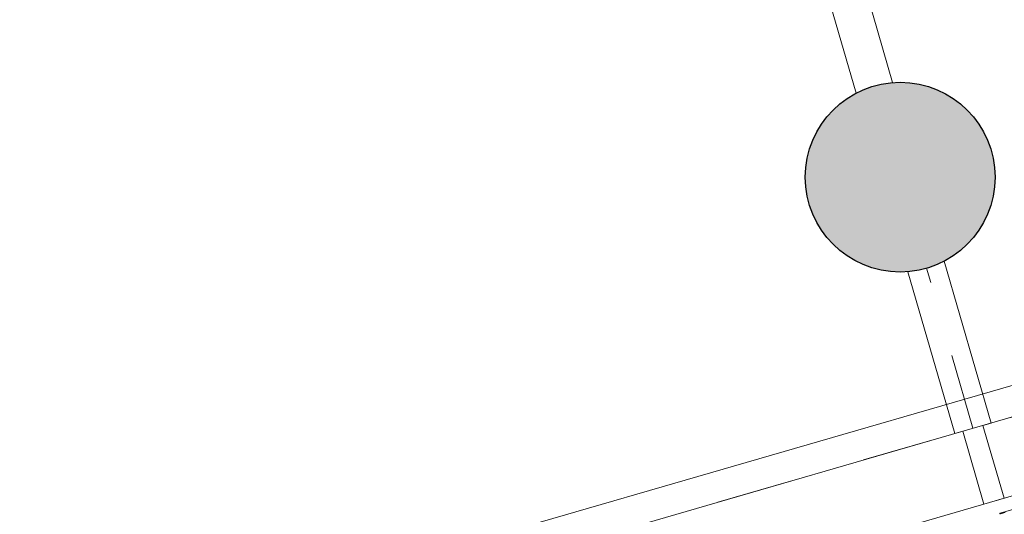
# Model space of a CAD drawing. Units: metres. Extents: x -5.3 to 67.4, y -3.3 to 64.8.
# Drawn here: x 6.3 to 8.9, y -1.1 to 0.2 of the extents above; entities that cross this region are included whole.
import ezdxf

# ---------------------------------------------------------------- set-up
doc = ezdxf.new("R2010")
doc.units = ezdxf.units.M
doc.linetypes.add('KURZGESTRICHELT', pattern=[0.4, 0.2, -0.2])
doc.linetypes.add('VERDECKT', pattern=[9.525, 6.35, -3.175])
doc.layers.add('Standard', color=7, linetype='Continuous', lineweight=25)

msp = doc.modelspace()

# ---------------------------------------------------------------- hatches: boundary and pattern name
at = {"layer": 'Standard', "linetype": 'Continuous', "lineweight": 25, "true_color": 0xa0a0a0}
msp.add_hatch(color=253, dxfattribs=at).paths.add_polyline_path([(8.839, -0.2584), (8.8387, -0.2453), (8.8376, -0.2322), (8.8359, -0.2193), (8.8336, -0.2064), (8.8305, -0.1937), (8.8268, -0.1811), (8.8224, -0.1688), (8.8174, -0.1567), (8.8118, -0.1449), (8.8055, -0.1334), (8.7987, -0.1222), (8.7913, -0.1114), (8.7833, -0.101), (8.7748, -0.0911), (8.7658, -0.0816), (8.7563, -0.0726), (8.7463, -0.0641), (8.736, -0.0561), (8.7252, -0.0487), (8.714, -0.0419), (8.7025, -0.0356), (8.6907, -0.03), (8.6786, -0.025), (8.6663, -0.0206), (8.6537, -0.0169), (8.641, -0.0138), (8.6281, -0.0114), (8.6151, -0.0097), (8.6021, -0.0087), (8.589, -0.0084), (8.5759, -0.0087), (8.5629, -0.0097), (8.5499, -0.0114), (8.537, -0.0138), (8.5243, -0.0169), (8.5118, -0.0206), (8.4994, -0.025), (8.4873, -0.03), (8.4755, -0.0356), (8.464, -0.0419), (8.4529, -0.0487), (8.4421, -0.0561), (8.4317, -0.0641), (8.4217, -0.0726), (8.4122, -0.0816), (8.4032, -0.0911), (8.3947, -0.101), (8.3868, -0.1114), (8.3793, -0.1222), (8.3725, -0.1334), (8.3663, -0.1449), (8.3606, -0.1567), (8.3556, -0.1688), (8.3513, -0.1811), (8.3475, -0.1937), (8.3445, -0.2064), (8.3421, -0.2193), (8.3404, -0.2322), (8.3394, -0.2453), (8.339, -0.2584), (8.3394, -0.2715), (8.3404, -0.2845), (8.3421, -0.2975), (8.3445, -0.3103), (8.3475, -0.3231), (8.3513, -0.3356), (8.3556, -0.348), (8.3606, -0.3601), (8.3663, -0.3719), (8.3725, -0.3834), (8.3793, -0.3945), (8.3868, -0.4053), (8.3947, -0.4157), (8.4032, -0.4257), (8.4122, -0.4351), (8.4217, -0.4442), (8.4317, -0.4527), (8.4421, -0.4606), (8.4529, -0.468), (8.464, -0.4749), (8.4755, -0.4811), (8.4873, -0.4868), (8.4994, -0.4918), (8.5118, -0.4961), (8.5243, -0.4999), (8.537, -0.5029), (8.5499, -0.5053), (8.5629, -0.507), (8.5759, -0.508), (8.589, -0.5084), (8.6021, -0.508), (8.6151, -0.507), (8.6281, -0.5053), (8.641, -0.5029), (8.6537, -0.4999), (8.6663, -0.4961), (8.6786, -0.4918), (8.6907, -0.4868), (8.7025, -0.4811), (8.714, -0.4749), (8.7252, -0.468), (8.736, -0.4606), (8.7463, -0.4527), (8.7563, -0.4442), (8.7658, -0.4351), (8.7748, -0.4257), (8.7833, -0.4157), (8.7913, -0.4053), (8.7987, -0.3945), (8.8055, -0.3834), (8.8118, -0.3719), (8.8174, -0.3601), (8.8224, -0.348), (8.8268, -0.3356), (8.8305, -0.3231), (8.8336, -0.3103), (8.8359, -0.2975), (8.8376, -0.2845), (8.8387, -0.2715)])

# ---------------------------------------------------------------- linework, layer by layer
at = {"layer": 'Standard', "color": 7, "linetype": 'Continuous', "lineweight": 13}
msp.add_line((3.5716, -2.3456), (21.7255, 2.9122), dxfattribs=at)
at = {"layer": 'Standard', "color": 7, "linetype": 'KURZGESTRICHELT', "lineweight": 18}
for p, q in [((21.7478, 2.8354), (3.5939, -2.4224)), ((8.7807, -0.9202), (8.6586, -0.4985))]:
    msp.add_line(p, q, dxfattribs=at)
at = {"layer": 'Standard', "color": 7, "linetype": 'VERDECKT', "lineweight": 13}
for p, q in [((3.5939, -2.4224), (21.7478, 2.8354)), ((21.8034, 2.6433), (3.6495, -2.6145)), ((3.6495, -2.6145), (21.8034, 2.6433))]:
    msp.add_line(p, q, dxfattribs=at)
at = {"layer": 'Standard', "color": 1, "linetype": 'Continuous', "lineweight": 13, "true_color": 0xff1c1c}
for p, q in [((8.5689, -0.0092), (7.7521, 2.811)), ((7.6721, 2.7277), (8.4728, -0.037)), ((8.8287, -0.9063), (8.7052, -0.4797)), ((8.6091, -0.5076), (8.7327, -0.9341)), ((8.8071, -0.9125), (8.8287, -0.9063)), ((8.7327, -0.9341), (8.7543, -0.9278)), ((8.7543, -0.9278), (8.8099, -1.1199)), ((8.8627, -1.1046), (8.8071, -0.9125)), ((8.8099, -1.1199), (8.8627, -1.1046))]:
    msp.add_line(p, q, dxfattribs=at)
at = {"layer": 'Standard', "color": 7, "linetype": 'Continuous', "lineweight": 13}
msp.add_lwpolyline([(8.8657, -1.1419), (8.8564, -1.1446), (8.8562, -1.1446), (8.8561, -1.1446), (8.8559, -1.1446), (8.855, -1.1444), (8.8536, -1.1448), (8.8538, -1.1456), (8.8528, -1.1458), (8.8527, -1.1459), (8.8526, -1.1458), (8.8524, -1.1458), (8.8523, -1.1457), (8.8522, -1.1456), (8.8522, -1.1455), (8.8519, -1.1445), (8.8519, -1.1444), (8.8519, -1.1443), (8.8519, -1.1442), (8.852, -1.1441), (8.8521, -1.144), (8.8522, -1.144), (8.8523, -1.1439), (8.9036, -1.129)], dxfattribs=at)
at = {"layer": 'Standard', "color": 2, "linetype": 'Continuous', "lineweight": 25}
msp.add_circle((8.589, -0.2584), 0.25, dxfattribs=at)

doc.saveas('drawing.dxf')
